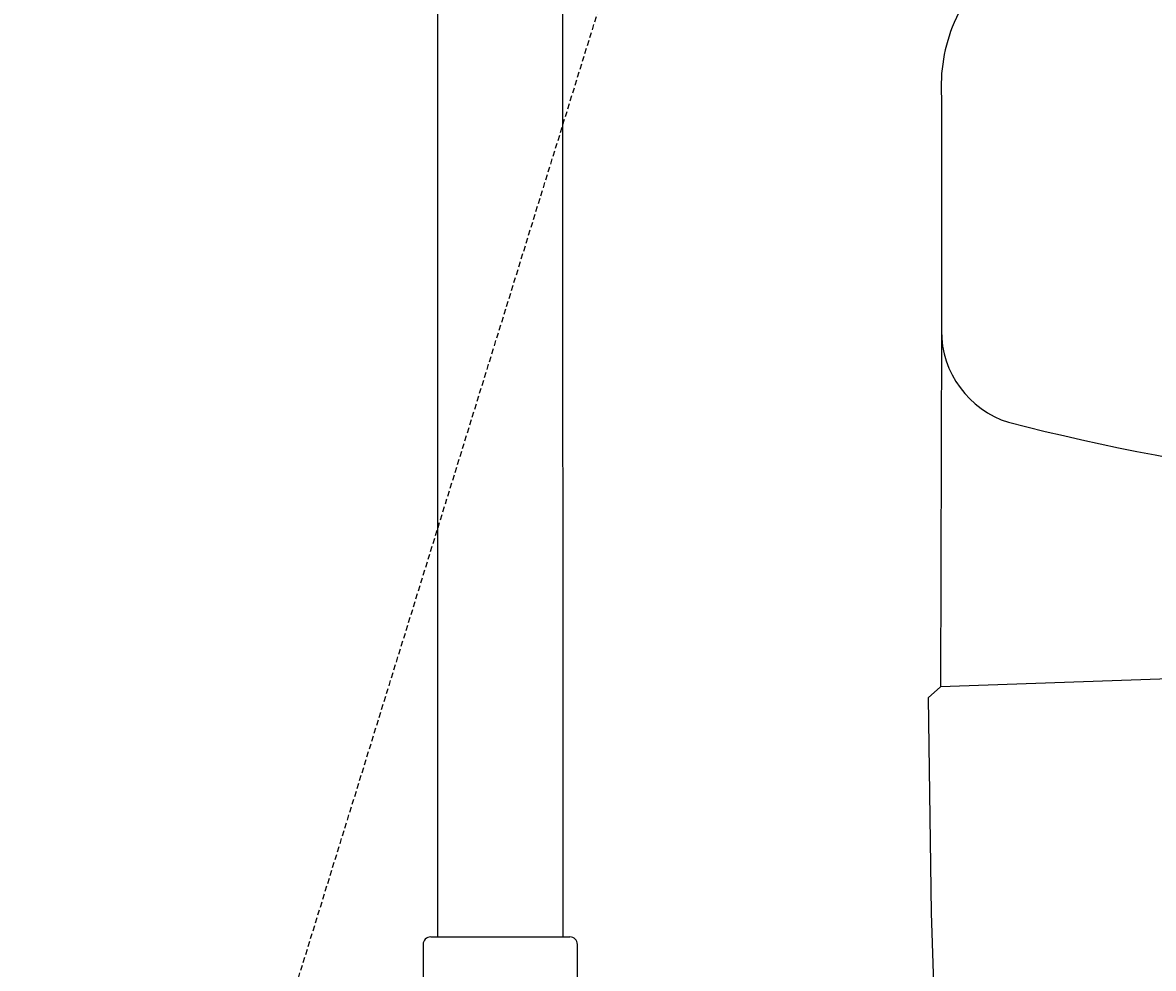
# Model space of a CAD drawing. Units: millimetres. Extents: x 30343 to 52179, y -29849 to -1011.
# Drawn here: x 35730 to 36038, y -13479 to -13222 of the extents above; entities that cross this region are included whole.
import ezdxf

# ---------------------------------------------------------------- set-up
doc = ezdxf.new("R2010")
doc.units = ezdxf.units.MM
doc.header["$LTSCALE"] = 3
doc.linetypes.add('DASHED', pattern=[0.75, 0.5, -0.25])
doc.layers.add('KORPINEN-block', color=253, linetype='Continuous')
doc.layers.add('KORPINEN-info', color=4, linetype='Continuous')
doc.styles.get("Standard").update_dxf_attribs({"font": 'arial.ttf', "height": 50})

# ---------------------------------------------------------------- blocks, each defined once
blk = doc.blocks.new('A$C4E0E0982')
at = {"layer": 'KORPINEN-block', "color": 253}
for p, q in [((973, -459.78), (973.05, -93.66)), ((1006.95, -93.66), (1007, -459.78)), ((971.06, -459.78), (1008.94, -459.78)), ((969, -461.78), (969, -892.25)), ((1010.94, -894.11), (1011, -461.78))]:
    blk.add_line(p, q, dxfattribs=at)
at = {"layer": 'KORPINEN-block', "color": 253, "linetype": 'Continuous'}
for p, q in [((1113.45, -211.17), (1113.45, -211.17)), ((1110.56, -221.14), (1110.56, -221.14)), ((1110, -231.51), (1110, -231.51)), ((1110, -231.51), (1110, -294.95)), ((1110, -294.95), (1109.73, -391.74)), ((1213.56, -388.17), (1109.73, -391.74)), ((1109.73, -391.74), (1106.35, -394.8)), ((1106.35, -394.8), (1107.25, -453.19)), ((1107.25, -453.19), (1108.4, -490.72))]:
    blk.add_line(p, q, dxfattribs=at)
for centre, radius, start, end in [((1207.48, -252.86), 102.86, 142.553, 156.087), ((1155.46, -228.75), 45.55, 157.2931, 170.3827), ((1155.46, -228.75), 45.55, 170.382, 183.4716), ((1136.06, -294.97), 26.06, 179.961, 252.6304), ((1288.3, 304.85), 644.86, 255.6325, 270.1513)]:
    blk.add_arc(centre, radius, start, end, dxfattribs=at)
at = {"layer": 'KORPINEN-block', "color": 253}
for centre, radius, start, end in [((971, -461.78), 2, 88.3858, 180), ((1008.94, -461.84), 2.06, 1.6398, 90)]:
    blk.add_arc(centre, radius, start, end, dxfattribs=at)
at = {"layer": 'KORPINEN-info', "color": 253, "linetype": 'DASHED'}
blk.add_lwpolyline([(1781.22, -308.32), (1218.43, -2123.06), (492.54, -1897.94), (1055.32, -83.21), (1781.22, -308.32)], dxfattribs=at)
at = {"layer": 'KORPINEN-block', "color": 253}
blk.add_text('Korpinen/Gaius', height=0.0075, rotation=90, dxfattribs=at).set_placement((1007, -459.78))
blk.add_text('Korpinen/Gaius', height=0.0075, rotation=90, dxfattribs=at).set_placement((1007, -459.78))
blk.add_text('Korpinen/Gaius', height=0.0075, rotation=90, dxfattribs=at).set_placement((1007, -459.78))
blk.add_text('Korpinen/Gaius', height=0.0075, rotation=90, dxfattribs=at).set_placement((1007, -459.78))
blk.add_text('Korpinen/Gaius', height=0.0075, rotation=90, dxfattribs=at).set_placement((1007, -459.78))
blk.add_text('Korpinen/Gaius', height=0.0075, rotation=90, dxfattribs=at).set_placement((1007, -459.78))
blk.add_text('Korpinen/Gaius', height=0.0075, rotation=90, dxfattribs=at).set_placement((1007, -459.78))
blk.add_text('Korpinen/Gaius', height=0.0075, rotation=90, dxfattribs=at).set_placement((1007, -459.78))
blk.add_text('Korpinen/Gaius', height=0.0075, rotation=90, dxfattribs=at).set_placement((1007, -459.78))
blk.add_text('Korpinen/Gaius', height=0.0075, rotation=90, dxfattribs=at).set_placement((1007, -459.78))
blk.add_text('Korpinen/Gaius', height=0.0075, rotation=90, dxfattribs=at).set_placement((1007, -459.78))
blk.add_text('Korpinen/Gaius', height=0.0075, rotation=90, dxfattribs=at).set_placement((1007, -459.78))

msp = doc.modelspace()

# ---------------------------------------------------------------- block references
at = {"layer": 'KORPINEN-block'}
msp.add_blockref('A$C4E0E0982', (34870, -13010.87), dxfattribs=at)

doc.saveas('drawing.dxf')
